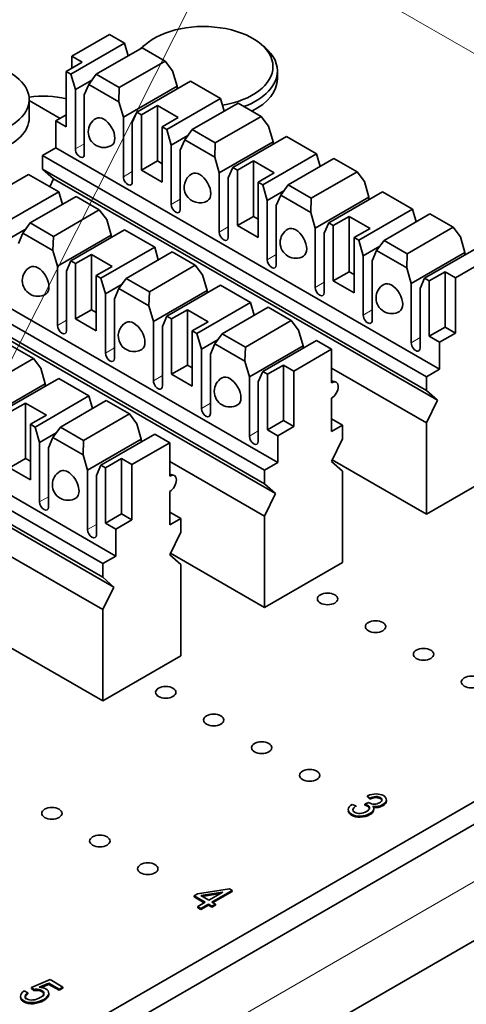
# Model space of a CAD drawing. Units: inches. Extents: x 0.2 to 21.8, y 0.7 to 16.3.
# Drawn here: x 3.9 to 4.1, y 3.6 to 4.1 of the extents above; entities that cross this region are included whole.
import ezdxf
from ezdxf.lldxf.tags import DXFTag

# ---------------------------------------------------------------- set-up
doc = ezdxf.new("R2010")
doc.units = ezdxf.units.IN
doc.header["$MEASUREMENT"] = 0
doc.layers.add('Default', color=7, linetype='Continuous')
doc.layers.add('DV2_Default', color=7, linetype='Continuous')
tags = doc.linetypes.add('PHANTOM2', pattern=[1.25, 0.625, -0.125, 0.125, -0.125, 0.125, -0.125]).pattern_tags.tags
tags[14:15] = [DXFTag(74, 4), DXFTag(75, 0), DXFTag(340, '0'), DXFTag(46, 0.0), DXFTag(50, 0.0), DXFTag(44, 0.0), DXFTag(45, 0.0)]
tags[12:13] = [DXFTag(74, 4), DXFTag(75, 0), DXFTag(340, '0'), DXFTag(46, 0.0), DXFTag(50, 0.0), DXFTag(44, 0.0), DXFTag(45, 0.0)]
tags[10:11] = [DXFTag(74, 4), DXFTag(75, 0), DXFTag(340, '0'), DXFTag(46, 0.0), DXFTag(50, 0.0), DXFTag(44, 0.0), DXFTag(45, 0.0)]
tags[8:9] = [DXFTag(74, 4), DXFTag(75, 0), DXFTag(340, '0'), DXFTag(46, 0.0), DXFTag(50, 0.0), DXFTag(44, 0.0), DXFTag(45, 0.0)]
tags[6:7] = [DXFTag(74, 4), DXFTag(75, 0), DXFTag(340, '0'), DXFTag(46, 0.0), DXFTag(50, 0.0), DXFTag(44, 0.0), DXFTag(45, 0.0)]
tags[4:5] = [DXFTag(74, 4), DXFTag(75, 0), DXFTag(340, '0'), DXFTag(46, 0.0), DXFTag(50, 0.0), DXFTag(44, 0.0), DXFTag(45, 0.0)]

# ---------------------------------------------------------------- blocks, each defined once
blk = doc.blocks.new('SE1')
at = {"layer": 'DV2_Default', "color": 7, "linetype": 'PHANTOM2', "lineweight": 18}
blk.add_line((3.452773654157224, 3.074284637302278), (4.367036112514514, 4.88814811610615), dxfattribs=at)
at = {"layer": 'DV2_Default', "color": 7, "linetype": 'Continuous', "lineweight": 13}
for p, q in [((5.788898977470041, 3.128795918067503), (3.967415678309998, 4.180429879841859)), ((3.912304800934564, 4.032232428497437), (3.917254547825715, 4.03509016546252)), ((3.93882130271525, 4.016923117855714), (3.943771049606401, 4.019780854820797)), ((3.965337804495935, 4.001613807213992), (3.970287551387086, 4.004471544179077)), ((3.991854306276622, 3.98630449657227), (3.996804053167773, 3.989162233537354)), ((4.018370808057307, 3.970995185930547), (4.023320554948458, 3.973852922895631)), ((4.044887309837993, 3.955685875288825), (4.049837056729143, 3.958543612253909)), ((4.071403811618679, 3.940376564647103), (4.07635355850983, 3.943234301612187)), ((3.902405289976606, 3.934661096214179), (3.907355036867757, 3.937518833179263)), ((4.097920313399364, 3.925067254005381), (4.102870060290515, 3.927924990970464)), ((3.928921791757292, 3.919351785572456), (3.933871538648442, 3.92220952253754)), ((3.955438293537977, 3.904042474930734), (3.960388040429128, 3.906900211895818)), ((3.981954795318662, 3.888733164289012), (3.986904542209813, 3.891590901254096)), ((4.008471297099349, 3.873423853647289), (4.013421043990499, 3.876281590612372)), ((3.892505779018647, 3.837089763930921), (3.897455525909798, 3.839947500896004)), ((3.919022280799333, 3.821780453289199), (3.923972027690484, 3.824638190254282)), ((4.297324412970096, 3.722123556578104), (3.479732119714022, 3.250086547376185)), ((4.078344647782544, 3.674114217511024), (4.078344647794106, 3.673501845047963))]:
    blk.add_line(p, q, dxfattribs=at)
at = {"layer": 'DV2_Default', "color": 7, "linetype": 'Continuous', "lineweight": 35}
for p, q in [((3.910360258391983, 4.083525360162307), (3.931219910414516, 4.095568682775458)), ((3.939528414305798, 4.090771765441053), (3.931219910414516, 4.095568682775459)), ((3.909829926680496, 4.073625340025718), (3.939528414305798, 4.090771765441052)), ((3.941538617117213, 4.083808218114336), (3.939528414305797, 4.090771765441052)), ((3.923808141077997, 4.073571525632871), (3.949167563952849, 4.08821279149077)), ((3.961966195478992, 4.080823497554365), (3.949167563952848, 4.08821279149077)), ((3.916105500444465, 4.080208342856601), (3.907266664841696, 4.075105240054418)), ((3.910360258517235, 4.076891326736415), (3.910360258391982, 4.083525360162308)), ((3.910360258391983, 4.083525360162307), (3.916105500444464, 4.0802083428566)), ((3.961966195478992, 4.080823497554365), (3.936606772604141, 4.066182231696466)), ((3.961966195478992, 4.080823497554365), (3.966044916086483, 4.075462454799331)), ((3.907266664841696, 4.075105240054418), (3.909829926680496, 4.073625340025719)), ((3.907266664841697, 4.075105240054418), (3.907266665419789, 4.044486616901369)), ((3.909829926680496, 4.073625340025718), (3.912304800314915, 4.065052125630112)), ((3.923808141077997, 4.073571525632871), (3.919729420678619, 4.067909864052808)), ((3.93660677260414, 4.066182231696466), (3.923808141077996, 4.073571525632871)), ((3.968519789720902, 4.066889240403724), (3.966044916086483, 4.07546245479933)), ((4.023950346093201, 4.070988978346311), (4.023950346009553, 4.075419414499104)), ((3.912304800314915, 4.065052125630112), (3.921491827910653, 4.070356257121466)), ((3.917254547313976, 4.062194387643657), (3.919729420678618, 4.067909864052808)), ((3.936346428461182, 4.058316029383995), (3.919729420678619, 4.067909864052808)), ((3.975944410084606, 4.06974697882642), (3.946245922459304, 4.052600553411086)), ((3.99256141786717, 4.060153144157607), (3.975944410084606, 4.06974697882642)), ((3.912304800934564, 4.032232428497437), (3.912304800314915, 4.065052125630113)), ((3.917254547313976, 4.062194387643657), (3.917254547933625, 4.029374690510982)), ((3.936346428461182, 4.058316029383995), (3.936606772604141, 4.066182231696466)), ((3.9388213020956, 4.04974281498839), (3.968519789720902, 4.066889240403724)), ((3.968519789720902, 4.066889240403724), (3.96851978974788, 4.065460373378795)), ((3.886771363664266, 4.049385586847635), (3.886771363471288, 4.059606642138204)), ((3.903907906749163, 4.049181470675658), (3.886771363481321, 4.059075259320275)), ((3.936346428461182, 4.058316029383995), (3.938821302095601, 4.04974281498839)), ((3.962862930241868, 4.043006718742274), (3.99256141786717, 4.060153144157608)), ((3.976841144639368, 4.042952904349426), (4.00220056751422, 4.057594170207325)), ((3.994571620678586, 4.053189596830891), (3.99256141786717, 4.060153144157607)), ((4.014999199040364, 4.050204876270921), (4.00220056751422, 4.057594170207325)), ((3.943771049094662, 4.046885077001935), (3.946245922459304, 4.052600553411086)), ((3.946245922459304, 4.052600553411086), (3.948809184298104, 4.051120653382386)), ((3.957648019900873, 4.056223756184569), (3.948809184298105, 4.051120653382386)), ((3.957648020478965, 4.025605133031521), (3.957648019900873, 4.056223756184569)), ((3.957648019900873, 4.056223756184569), (3.969138504005837, 4.049589721573156)), ((3.907266665294535, 4.051120650327261), (3.901521423367306, 4.047803634207075)), ((3.901521423367307, 4.047803634207075), (3.901521423648645, 4.032902570939259)), ((3.907266665419789, 4.044486616901369), (3.901521423367307, 4.047803634207075)), ((3.93882130271525, 4.016923117855714), (3.938821302095601, 4.04974281498839)), ((3.943771049094662, 4.046885077001935), (3.943771049714311, 4.01406537986926)), ((3.948809184876196, 4.020502030229337), (3.948809184298104, 4.051120653382386)), ((3.969138504005836, 4.049589721573156), (3.960299668403067, 4.044486618770973)), ((4.014999199040364, 4.050204876270921), (3.989639776165513, 4.035563610413021)), ((4.014999199040364, 4.050204876270921), (4.019077919647855, 4.044843833515886)), ((3.960299668403067, 4.044486618770973), (3.962862930241867, 4.043006718742273)), ((3.960299668403067, 4.044486618770973), (3.960299668981159, 4.013867995617924)), ((3.962862930241868, 4.043006718742274), (3.965337803876287, 4.034433504346668)), ((3.976841144639368, 4.042952904349426), (3.97276242423999, 4.037291242769363)), ((3.989639776165513, 4.035563610413022), (3.976841144639368, 4.042952904349427)), ((4.021552793282274, 4.03627061912028), (4.019077919647855, 4.044843833515886)), ((3.965337803876286, 4.034433504346668), (3.974524831472024, 4.039737635838022)), ((3.970287550875348, 4.031575766360214), (3.972762424239991, 4.037291242769364)), ((3.989379432022553, 4.027697408100551), (3.97276242423999, 4.037291242769363)), ((3.989379432022553, 4.027697408100551), (3.989639776165512, 4.035563610413021)), ((3.991854305656971, 4.019124193704945), (4.021552793282273, 4.03627061912028)), ((3.999278926020676, 4.021981932127641), (4.028977413645977, 4.039128357542976)), ((4.021552793282274, 4.03627061912028), (4.021552793309252, 4.034841752095351)), ((4.028977413645977, 4.039128357542976), (4.04559442142854, 4.029534522874164)), ((3.901521423648646, 4.032902570939259), (3.894185190098348, 4.028666995613447)), ((3.901521423648646, 4.032902570939259), (4.113653437894132, 3.91042808580548)), ((3.965337804495935, 4.001613807213992), (3.965337803876285, 4.034433504346667)), ((3.970287550875348, 4.031575766360214), (3.970287551494998, 3.998756069227538)), ((4.04559442142854, 4.029534522874163), (4.015895933803239, 4.012388097458829)), ((4.047604624239957, 4.022570975547447), (4.045594421428541, 4.029534522874163)), ((3.894185190098348, 4.028666995613446), (3.894185190240107, 4.021158693620624)), ((3.894185190098348, 4.028666995613446), (4.106317204343833, 3.906192510479667)), ((3.957648020478965, 4.025605133031521), (3.948809184876196, 4.020502030229338)), ((3.960299668788463, 4.024074203046168), (3.957648020478965, 4.025605133031521)), ((3.989379432022553, 4.027697408100551), (3.991854305656972, 4.019124193704945)), ((4.010681023462244, 4.025605134901124), (4.001842187859475, 4.020502032098941)), ((4.010681024040337, 3.994986511748075), (4.010681023462245, 4.025605134901125)), ((4.010681023462244, 4.025605134901124), (4.022171507567207, 4.01897110028971)), ((4.029874148200739, 4.012334283065981), (4.055233571075591, 4.026975548923881)), ((4.068032202601736, 4.019586254987476), (4.055233571075592, 4.026975548923881)), ((3.894185190240107, 4.021158693620625), (3.900283986974627, 4.015749402801158)), ((3.894185190240107, 4.021158693620625), (4.106317204485593, 3.898684208486846)), ((3.96029966898116, 4.013867995617924), (3.948809184876196, 4.020502030229337)), ((3.991854306276622, 3.98630449657227), (3.991854305656973, 4.019124193704946)), ((3.996804052656034, 4.01626645571849), (3.999278926020676, 4.021981932127641)), ((4.001842187859475, 4.020502032098942), (3.999278926020676, 4.021981932127641)), ((4.001842188437569, 3.989883408945893), (4.001842187859476, 4.020502032098942)), ((4.022171507567208, 4.018971100289711), (4.01333267196444, 4.013867997487528)), ((4.068032202601736, 4.019586254987476), (4.042672779726884, 4.004944989129577)), ((4.068032202601736, 4.019586254987476), (4.072110923209227, 4.014225212232441)), ((3.88649539378459, 4.018103578468329), (3.856796906159288, 4.000957153052995)), ((3.903112401567153, 4.008509743799517), (3.88649539378459, 4.01810357846833)), ((3.900283986974627, 4.015749402801158), (3.898143213949871, 4.011378705833015)), ((3.900283986974627, 4.015749402801158), (4.112416001220113, 3.89327491766738)), ((3.996804052656034, 4.01626645571849), (3.996804053275683, 3.983446758585815)), ((4.015895933803239, 4.012388097458828), (4.013332671964439, 4.013867997487528)), ((4.013332671964439, 4.013867997487528), (4.013332672542531, 3.98324937433448)), ((4.074585796843645, 4.005651997836835), (4.072110923209227, 4.01422521223244)), ((3.873413913941852, 3.991363318384183), (3.903112401567153, 4.008509743799517)), ((3.905122604378569, 4.0015461964728), (3.903112401567153, 4.008509743799516)), ((4.015895933803239, 4.012388097458828), (4.018370807437657, 4.003814883063223)), ((4.027557835033396, 4.009119014554577), (4.018370807437658, 4.003814883063224)), ((4.029874148200739, 4.012334283065981), (4.025795427801361, 4.006672621485919)), ((4.042672779726884, 4.004944989129577), (4.029874148200739, 4.012334283065981)), ((4.082010417207349, 4.008509736259531), (4.052311929582047, 3.991363310844196)), ((4.098627424989912, 3.998915901590719), (4.082010417207349, 4.008509736259532)), ((3.887392128339352, 3.991309503991335), (3.912751551214204, 4.005950769849234)), ((3.925550182740348, 3.99856147591283), (3.912751551214203, 4.005950769849234)), ((4.018370807437658, 4.003814883063223), (4.018370808057308, 3.970995185930548)), ((4.02332055443672, 4.000957145076768), (4.025795427801362, 4.006672621485919)), ((4.042412435583925, 3.997078786817106), (4.025795427801362, 4.006672621485919)), ((4.042412435583925, 3.997078786817106), (4.042672779726884, 4.004944989129577)), ((4.074585796843645, 4.005651997836835), (4.044887309218343, 3.9885055724215)), ((4.074585796870623, 4.004223130811906), (4.074585796843645, 4.005651997836836)), ((3.925550182740348, 3.99856147591283), (3.900190759865496, 3.98392021005493)), ((3.925550182740348, 3.99856147591283), (3.929628903347838, 3.993200433157794)), ((4.023320555056368, 3.968137447944093), (4.023320554436719, 4.000957145076768)), ((4.042412435583925, 3.997078786817106), (4.044887309218343, 3.988505572421501)), ((4.06892893736461, 3.981769476175384), (4.098627424989912, 3.998915901590718)), ((4.100637627801328, 3.991952354264002), (4.098627424989912, 3.998915901590718)), ((3.932103776982257, 3.984627218762189), (3.929628903347838, 3.993200433157794)), ((4.010681024040337, 3.994986511748075), (4.001842188437569, 3.989883408945893)), ((4.013332672349834, 3.993455581762723), (4.010681024040336, 3.994986511748075)), ((4.063714027023615, 3.99498651361768), (4.054875191420846, 3.989883410815497)), ((4.063714027601708, 3.964367890464632), (4.063714027023615, 3.99498651361768)), ((4.063714027023615, 3.99498651361768), (4.075204511128578, 3.988352479006267)), ((4.08290715176211, 3.981715661782537), (4.108266574636962, 3.996356927640436)), ((4.121065206163107, 3.988967633704032), (4.108266574636962, 3.996356927640436)), ((3.87588878757627, 3.982790103988577), (3.885075815172007, 3.98809423547993)), ((3.887392128339352, 3.991309503991335), (3.883313407939974, 3.985647842411272)), ((3.900190759865497, 3.98392021005493), (3.887392128339353, 3.991309503991335)), ((3.90982990972066, 3.97033853176955), (3.939528397345962, 3.987484957184885)), ((3.939528397345961, 3.987484957184885), (3.956145405128524, 3.977891122516073)), ((4.013332672542532, 3.98324937433448), (4.001842188437569, 3.989883408945893)), ((4.044887309218343, 3.988505572421501), (4.044887309837993, 3.955685875288825)), ((4.049837056217404, 3.985647834435046), (4.052311929582046, 3.991363310844197)), ((4.052311929582047, 3.991363310844197), (4.054875191420847, 3.989883410815497)), ((4.054875191998939, 3.959264787662448), (4.054875191420847, 3.989883410815497)), ((4.07520451112858, 3.988352479006267), (4.066365675525812, 3.983249376204084)), ((4.121065206163107, 3.988967633704032), (4.095705783288255, 3.974326367846132)), ((4.121065206163107, 3.988967633704032), (4.125143926770598, 3.983606590948996)), ((3.812072407348629, 3.981259170581168), (4.024204421594115, 3.858784685447389)), ((3.880838534575331, 3.979932366002121), (3.883313407939974, 3.985647842411272)), ((3.899930415722538, 3.97605400774246), (3.883313407939974, 3.985647842411272)), ((3.899930415722538, 3.97605400774246), (3.900190759865497, 3.98392021005493)), ((3.902405289356956, 3.967480793346854), (3.932103776982258, 3.984627218762189)), ((3.932103776982257, 3.984627218762189), (3.932103777009235, 3.98319835173726)), ((4.049837056837054, 3.952828137302371), (4.049837056217405, 3.985647834435046)), ((4.066365675525811, 3.983249376204084), (4.06892893736461, 3.981769476175384)), ((4.066365675525811, 3.983249376204084), (4.066365676103903, 3.952630753051035)), ((4.06892893736461, 3.981769476175384), (4.07140381099903, 3.973196261779778)), ((4.08290715176211, 3.981715661782537), (4.078828431362732, 3.976054000202474)), ((4.095705783288255, 3.974326367846132), (4.082907151762111, 3.981715661782536)), ((4.127618800405017, 3.97503337655339), (4.125143926770598, 3.983606590948996)), ((3.804736173798331, 3.977023595255356), (4.016868188043818, 3.854549110121577)), ((3.899930415722538, 3.97605400774246), (3.902405289356957, 3.967480793346854)), ((3.956145405128525, 3.977891122516072), (3.926446917503223, 3.960744697100738)), ((3.940425131900723, 3.96069088270789), (3.965784554775575, 3.97533214856579)), ((3.958155607939941, 3.970927575189356), (3.956145405128525, 3.977891122516072)), ((3.97858318630172, 3.967942854629385), (3.965784554775575, 3.975332148565789)), ((4.080590838594767, 3.978500393271132), (4.07140381099903, 3.973196261779778)), ((4.076353557998091, 3.970338523793324), (4.078828431362733, 3.976054000202474)), ((4.095445439145297, 3.966460165533662), (4.078828431362734, 3.976054000202474)), ((4.105344933143419, 3.960744689560752), (4.135043420768721, 3.977891114976086)), ((3.907355036356017, 3.964623055360399), (3.90982990972066, 3.97033853176955)), ((3.91239317155946, 3.96885863174085), (3.909829909720661, 3.97033853176955)), ((3.921232007162229, 3.973961734543033), (3.91239317155946, 3.96885863174085)), ((3.921232007740321, 3.943343111389984), (3.921232007162228, 3.973961734543033)), ((3.921232007162229, 3.973961734543033), (3.932722491267193, 3.96732769993162)), ((4.071403810999029, 3.973196261779778), (4.071403811618678, 3.940376564647103)), ((4.076353558617741, 3.937518826660649), (4.076353557998091, 3.970338523793324)), ((4.095445439145297, 3.966460165533662), (4.095705783288256, 3.974326367846132)), ((4.127618800405017, 3.97503337655339), (4.097920312779715, 3.957886951138056)), ((4.122492272637469, 3.961050875028529), (4.143351924660003, 3.97309419764168)), ((4.127618800431994, 3.973604509528462), (4.127618800405017, 3.975033376553391)), ((3.804736173940091, 3.969515293262534), (4.016868188185577, 3.847040808128755)), ((3.902405289976606, 3.934661096214179), (3.902405289356956, 3.967480793346855)), ((3.907355036356017, 3.964623055360399), (3.907355036975667, 3.931803358227724)), ((3.912393172137552, 3.938240008587801), (3.91239317155946, 3.96885863174085)), ((3.932722491267192, 3.96732769993162), (3.923883655664424, 3.962224597129437)), ((3.97858318630172, 3.967942854629385), (3.953223763426868, 3.953301588771486)), ((3.97858318630172, 3.967942854629385), (3.982661906909211, 3.962581811874349)), ((4.063714027601708, 3.964367890464632), (4.054875191998939, 3.959264787662448)), ((4.066365675911205, 3.962836960479279), (4.063714027601707, 3.964367890464631)), ((4.095445439145297, 3.966460165533662), (4.097920312779716, 3.957886951138056)), ((4.116747030584987, 3.964367892334235), (4.107908194982219, 3.959264789532052)), ((4.116747031163078, 3.933749269181186), (4.116747030584986, 3.964367892334236)), ((4.116747030584987, 3.964367892334235), (4.122492272637469, 3.961050875028528)), ((3.810834970674612, 3.964106002443067), (4.022966984920098, 3.841631517309288)), ((3.926446917503223, 3.960744697100738), (3.923883655664424, 3.962224597129437)), ((3.923883655664424, 3.962224597129437), (3.923883656242516, 3.931605973976389)), ((3.926446917503223, 3.960744697100738), (3.928921791137642, 3.952171482705132)), ((3.940425131900723, 3.96069088270789), (3.936346411501345, 3.955029221127828)), ((3.953223763426868, 3.953301588771486), (3.940425131900724, 3.96069088270789)), ((3.98513678054363, 3.954008597478744), (3.982661906909211, 3.96258181187435)), ((4.066365676103903, 3.952630753051035), (4.054875191998939, 3.959264787662448)), ((4.102870059778777, 3.955029213151602), (4.105344933143419, 3.960744689560752)), ((4.107908194982218, 3.959264789532052), (4.105344933143418, 3.960744689560752)), ((4.107908195560311, 3.928646166379003), (4.107908194982219, 3.959264789532052)), ((4.122492273215561, 3.930432251875479), (4.122492272637468, 3.961050875028528)), ((3.938108818733379, 3.957475614196485), (3.928921791137642, 3.952171482705132)), ((3.933871538136703, 3.949313744718677), (3.936346411501346, 3.955029221127828)), ((3.952963419283908, 3.945435386459016), (3.936346411501345, 3.955029221127828)), ((3.952963419283908, 3.945435386459016), (3.953223763426867, 3.953301588771486)), ((3.98513678054363, 3.954008597478744), (3.955438292918328, 3.936862172063409)), ((3.992561400907333, 3.95686633590144), (3.962862913282031, 3.939719910486105)), ((3.985136780570607, 3.952579730453815), (3.98513678054363, 3.954008597478745)), ((4.009178408689896, 3.947272501232628), (3.992561400907332, 3.95686633590144)), ((4.097920312779715, 3.957886951138056), (4.097920313399364, 3.925067254005381)), ((4.102870060398425, 3.922209516018926), (4.102870059778776, 3.955029213151601)), ((3.928921791137642, 3.952171482705132), (3.928921791757292, 3.919351785572457)), ((3.933871538756353, 3.916494047586002), (3.933871538136704, 3.949313744718677)), ((3.921232007740321, 3.943343111389984), (3.912393172137552, 3.938240008587802)), ((3.923883656049818, 3.941812181404632), (3.921232007740321, 3.943343111389984)), ((3.952963419283908, 3.945435386459016), (3.955438292918327, 3.93686217206341)), ((3.9742650107236, 3.943343113259588), (3.965426175120832, 3.938240010457406)), ((3.974265011301692, 3.912724490106539), (3.9742650107236, 3.943343113259588)), ((3.9742650107236, 3.943343113259588), (3.985755494828564, 3.936709078648176)), ((3.979479921064594, 3.930126075817293), (4.009178408689896, 3.947272501232627)), ((3.993458135462095, 3.930072261424446), (4.018817558336947, 3.944713527282345)), ((4.011188611501312, 3.940308953905911), (4.009178408689897, 3.947272501232628)), ((4.031616189863092, 3.937324233345941), (4.018817558336948, 3.944713527282345)), ((3.923883656242515, 3.931605973976388), (3.912393172137552, 3.938240008587801)), ((3.960388039917389, 3.934004434076955), (3.962862913282032, 3.939719910486105)), ((3.962862913282031, 3.939719910486106), (3.965426175120831, 3.938240010457406)), ((3.965426175698924, 3.907621387304357), (3.965426175120832, 3.938240010457406)), ((4.031616189863092, 3.937324233345941), (4.006256766988241, 3.922682967488041)), ((4.031616189863092, 3.937324233345941), (4.035694910470583, 3.931963190590905)), ((3.955438292918328, 3.936862172063409), (3.955438293537977, 3.904042474930734)), ((3.960388040537039, 3.90118473694428), (3.960388039917389, 3.934004434076955)), ((3.985755494828563, 3.936709078648175), (3.976916659225795, 3.931605975845992)), ((3.976916659225795, 3.931605975845993), (3.979479921064594, 3.930126075817293)), ((3.976916659225795, 3.931605975845993), (3.976916659803887, 3.900987352692944)), ((4.038169784105, 3.923389976195299), (4.035694910470582, 3.931963190590904)), ((4.116747031163078, 3.933749269181186), (4.10790819556031, 3.928646166379004)), ((4.122492273215561, 3.930432251875479), (4.116747031163078, 3.933749269181186)), ((3.722623391048613, 3.929615770223077), (3.934755405294099, 3.807141285089298)), ((3.979479921064594, 3.930126075817293), (3.981954794699013, 3.921552861421687)), ((3.99114182229475, 3.926856992913041), (3.981954794699013, 3.921552861421687)), ((3.993458135462095, 3.930072261424446), (3.989379415062718, 3.924410599844383)), ((4.006256766988239, 3.922682967488041), (3.993458135462094, 3.930072261424445)), ((4.015895916843403, 3.909101289202661), (4.045594404468705, 3.926247714617996)), ((4.045594404468704, 3.926247714617995), (4.053902908359985, 3.921450797283589)), ((4.113653437612792, 3.925329149073297), (4.10790819556031, 3.928646166379004)), ((4.122492273215561, 3.930432251875479), (4.113653437612792, 3.925329149073296)), ((3.715287157498315, 3.925380194897264), (3.927419171743801, 3.802905709763486)), ((3.889134170001703, 3.916299454271294), (3.876335538475559, 3.923688748207699)), ((3.981954794699014, 3.921552861421687), (3.981954795318663, 3.888733164289012)), ((3.986904541698075, 3.918695123435232), (3.989379415062718, 3.924410599844383)), ((4.00599642284528, 3.914816765175571), (3.989379415062717, 3.924410599844383)), ((4.00599642284528, 3.914816765175571), (4.00625676698824, 3.922682967488041)), ((4.038169784105, 3.923389976195299), (4.008471296479699, 3.906243550779965)), ((4.033043256337453, 3.909407474670437), (4.053902908359986, 3.921450797283589)), ((4.038169784131978, 3.92196110917037), (4.038169784105, 3.923389976195299)), ((4.053902908709187, 3.902955415455451), (4.053902908359986, 3.921450797283589)), ((4.113653437612792, 3.925329149073297), (4.113653437894131, 3.91042808580548)), ((3.715287157640076, 3.917871892904443), (3.927419171885562, 3.795397407770664)), ((3.889134170001703, 3.916299454271294), (3.863774747126851, 3.901658188413395)), ((3.889134170001703, 3.916299454271294), (3.893212890609194, 3.910938411516258)), ((3.986904542317724, 3.885875426302556), (3.986904541698074, 3.918695123435232)), ((3.721385954374596, 3.912462602084977), (3.933517968620082, 3.789988116951198)), ((3.895687764243614, 3.902365197120653), (3.893212890609195, 3.910938411516259)), ((3.974265011301692, 3.912724490106539), (3.965426175698924, 3.907621387304356)), ((3.97691665961119, 3.911193560121187), (3.974265011301692, 3.91272449010654)), ((4.00599642284528, 3.914816765175571), (4.008471296479699, 3.906243550779965)), ((4.027298014284971, 3.912724491976144), (4.018459178682202, 3.907621389173961)), ((4.027298014863063, 3.882105868823095), (4.027298014284971, 3.912724491976144)), ((4.027298014284971, 3.912724491976144), (4.033043256337453, 3.909407474670437)), ((4.053902908555702, 3.91108475541344), (4.106317204822814, 3.880823344980901)), ((4.113653437894131, 3.91042808580548), (4.106317204343833, 3.906192510479668)), ((3.903112384607317, 3.905222935543349), (3.873413896982016, 3.888076510128015)), ((3.91972939238988, 3.895629100874536), (3.903112384607317, 3.905222935543348)), ((3.976916659803887, 3.900987352692944), (3.965426175698923, 3.907621387304357)), ((4.008471296479699, 3.906243550779965), (4.008471297099348, 3.87342385364729)), ((4.01342104347876, 3.90338581279351), (4.015895916843403, 3.909101289202661)), ((4.018459178682203, 3.907621389173961), (4.015895916843403, 3.909101289202661)), ((4.018459179260295, 3.877002766020912), (4.018459178682202, 3.907621389173961)), ((4.033043256915544, 3.878788851517388), (4.033043256337452, 3.909407474670437)), ((4.106317204343833, 3.906192510479667), (4.106317204485593, 3.898684208486846)), ((3.895687764243614, 3.902365197120653), (3.865989276618313, 3.885218771705318)), ((3.895687764270592, 3.900936330095723), (3.895687764243614, 3.902365197120653)), ((4.013421044098409, 3.870566115660834), (4.01342104347876, 3.90338581279351)), ((3.890030904764579, 3.878482675459201), (3.91972939238988, 3.895629100874536)), ((3.921739595201296, 3.88866555354782), (3.91972939238988, 3.895629100874536)), ((4.053902909219416, 3.875931110862723), (4.053902908870215, 3.894426492690862)), ((4.106317204485593, 3.898684208486846), (4.112416001220113, 3.89327491766738)), ((3.884815994423584, 3.891699712901497), (3.875977158820816, 3.886596610099314)), ((3.884815995001676, 3.861081089748449), (3.884815994423584, 3.891699712901497)), ((3.884815994423584, 3.891699712901497), (3.896306478528548, 3.885065678290084)), ((3.90400911916208, 3.878428861066355), (3.929368542036932, 3.893070126924254)), ((3.942167173563075, 3.885680832987849), (3.929368542036931, 3.893070126924254)), ((4.112416001220113, 3.89327491766738), (4.106317204822814, 3.880823344980901)), ((3.896306478528548, 3.885065678290084), (3.887467642925779, 3.879962575487901)), ((3.942167173563075, 3.885680832987849), (3.916807750688223, 3.871039567129949)), ((3.942167173563075, 3.885680832987849), (3.946245894170566, 3.880319790232813)), ((4.053902909086456, 3.882973393988211), (4.060001705785327, 3.879452251796229)), ((3.887467642925779, 3.879962575487902), (3.890030904764579, 3.878482675459202)), ((3.887467642925779, 3.879962575487902), (3.887467643503872, 3.849343952334853)), ((3.890030904764579, 3.878482675459201), (3.892505778398998, 3.869909461063596)), ((3.90400911916208, 3.878428861066355), (3.899930398762702, 3.872767199486292)), ((3.916807750688224, 3.87103956712995), (3.904009119162079, 3.878428861066355)), ((3.948720767804985, 3.871746575837208), (3.946245894170566, 3.880319790232814)), ((4.027298014863063, 3.882105868823095), (4.018459179260295, 3.877002766020913)), ((4.033043256915544, 3.878788851517388), (4.024204421312776, 3.873685748715205)), ((4.033043256915544, 3.878788851517388), (4.027298014863062, 3.882105868823095)), ((4.060001705785327, 3.879452251796229), (4.053902909219417, 3.875931110862723)), ((4.060001705927087, 3.871943949803407), (4.060001705785327, 3.879452251796229)), ((4.106317204822814, 3.880823344980901), (4.106317205777502, 3.830258325060107)), ((3.901692805994735, 3.875213592554949), (3.892505778398997, 3.869909461063596)), ((3.897455525398059, 3.867051723077141), (3.899930398762701, 3.872767199486292)), ((3.916547406545264, 3.86317336481748), (3.899930398762701, 3.872767199486292)), ((3.948720767804985, 3.871746575837208), (3.919022280179683, 3.854600150421874)), ((3.926446900543386, 3.85745788884457), (3.956145388168688, 3.874604314259904)), ((3.948720767831962, 3.870317708812279), (3.948720767804985, 3.871746575837208)), ((3.956145388168688, 3.874604314259904), (3.96445389205997, 3.869807396925498)), ((4.024204421312777, 3.873685748715205), (4.018459179260295, 3.877002766020912)), ((4.024204421312777, 3.873685748715205), (4.024204421594115, 3.858784685447388)), ((4.053902909529787, 3.859492377116929), (4.060001705927087, 3.871943949803408)), ((3.892505778398997, 3.869909461063596), (3.892505779018647, 3.837089763930921)), ((3.897455526017708, 3.834232025944466), (3.897455525398059, 3.867051723077141)), ((3.916547406545264, 3.86317336481748), (3.916807750688223, 3.87103956712995)), ((3.943594240037437, 3.857764074312346), (3.96445389205997, 3.869807396925498)), ((3.964453892409172, 3.85131201509736), (3.964453892059971, 3.869807396925498)), ((3.884815995001676, 3.861081089748449), (3.875977159398908, 3.855977986946266)), ((3.887467643311174, 3.859550159763096), (3.884815995001676, 3.861081089748449)), ((3.916547406545264, 3.86317336481748), (3.919022280179683, 3.854600150421874)), ((3.937848997984955, 3.861081091618053), (3.929010162382187, 3.85597798881587)), ((3.937848998563048, 3.830462468465004), (3.937848997984956, 3.861081091618053)), ((3.937848997984955, 3.861081091618053), (3.943594240037437, 3.857764074312346)), ((3.887467643503872, 3.849343952334852), (3.875977159398908, 3.855977986946265)), ((3.923972027178745, 3.851742412435419), (3.926446900543387, 3.85745788884457)), ((3.929010162382186, 3.85597798881587), (3.926446900543387, 3.85745788884457)), ((3.929010162960279, 3.825359365662821), (3.929010162382187, 3.85597798881587)), ((3.943594240615529, 3.827145451159298), (3.943594240037437, 3.857764074312346)), ((3.964453892255686, 3.859441355055349), (4.016868188522798, 3.82917994462281)), ((4.024204421594114, 3.858784685447388), (4.016868188043817, 3.854549110121576)), ((4.060001706264307, 3.854083086297463), (4.053902909529786, 3.859492377116929)), ((4.054295181576727, 3.860293257091789), (4.106317205777502, 3.830258325060107)), ((3.919022280179683, 3.854600150421874), (3.919022280799333, 3.821780453289199)), ((3.923972027798394, 3.818922715302743), (3.923972027178745, 3.851742412435419)), ((4.016868188043817, 3.854549110121576), (4.016868188185576, 3.847040808128754)), ((4.060001707218996, 3.803518066376668), (4.060001706264307, 3.854083086297462)), ((4.106317205777502, 3.830258325060107), (4.149450723519012, 3.855161466734759)), ((4.016868188185578, 3.847040808128755), (4.022966984920099, 3.841631517309288)), ((3.964453892919401, 3.824287710504632), (3.9644538925702, 3.842783092332771)), ((4.022966984920098, 3.841631517309288), (4.016868188522798, 3.82917994462281)), ((3.937848998563048, 3.830462468465004), (3.92901016296028, 3.825359365662821)), ((3.943594240615529, 3.827145451159298), (3.937848998563047, 3.830462468465004)), ((3.96445389278644, 3.83132999363012), (3.970552689485311, 3.827808851438138)), ((4.016868188522797, 3.829179944622809), (4.016868189477486, 3.778614924702015)), ((3.934755405012762, 3.822042348357115), (3.92901016296028, 3.825359365662822)), ((3.943594240615529, 3.827145451159298), (3.934755405012761, 3.822042348357115)), ((3.970552689485311, 3.827808851438138), (3.9644538929194, 3.824287710504632)), ((3.970552689627072, 3.820300549445317), (3.970552689485312, 3.827808851438139)), ((3.934755405012762, 3.822042348357115), (3.9347554052941, 3.807141285089298)), ((3.96445389322977, 3.807848976758838), (3.97055268962707, 3.820300549445316)), ((3.875004875955669, 3.807797954697258), (3.927419172222781, 3.777536544264718)), ((3.934755405294099, 3.807141285089297), (3.927419171743801, 3.802905709763485)), ((3.970552689964291, 3.802439685939371), (3.96445389322977, 3.807848976758838)), ((3.964846165276711, 3.808649856733697), (4.016868189477487, 3.778614924702016)), ((3.927419171743801, 3.802905709763486), (3.927419171885561, 3.795397407770664)), ((3.97055269091898, 3.751874666018577), (3.970552689964292, 3.802439685939371)), ((4.016868189477486, 3.778614924702016), (4.060001707218995, 3.803518066376668)), ((3.927419171885561, 3.795397407770664), (3.933517968620082, 3.789988116951197)), ((3.408579494704572, 3.253301509534619), (4.345496068598019, 3.794230406566008)), ((3.933517968620082, 3.789988116951197), (3.927419172222782, 3.777536544264719)), ((3.408579494943517, 3.240645811964693), (4.345496068836963, 3.781574708996081)), ((3.927419172222782, 3.777536544264718), (3.92741917317747, 3.726971524343924)), ((3.875397148976695, 3.757006456375606), (3.92741917317747, 3.726971524343925)), ((3.92741917317747, 3.726971524343925), (3.970552690918979, 3.751874666018577)), ((3.490338723053976, 3.223550406042219), (4.286717810863406, 3.683339968518899)), ((4.072322204429394, 3.669896753589768), (4.074388874099511, 3.670856433061749)), ((4.075118867545808, 3.673271294354729), (4.073767394126764, 3.674490115928864)), ((4.073767394126764, 3.674490115928863), (4.073767394138327, 3.673877743465802)), ((4.075118867557371, 3.672658921891668), (4.073767394138327, 3.673877743465803)), ((4.074388874099511, 3.670856433061748), (4.074640425730967, 3.67068841793546)), ((4.075118867545808, 3.673271294354729), (4.07511886755737, 3.672658921891668)), ((4.084179659477766, 3.672180619577803), (4.084179659489328, 3.671568247114742)), ((4.065268893187458, 3.669788540761686), (4.067296103477346, 3.668942769670168)), ((4.067296103477345, 3.66894276967017), (4.067296103488906, 3.668330397207109)), ((4.072322204429394, 3.669896753589768), (4.072322204440955, 3.669284381126707)), ((4.076781080273676, 3.666109294014359), (4.076781080285238, 3.665496921551298)), ((4.077338537392501, 3.666761976690386), (4.077338537378049, 3.667527442269212)), ((4.079572810879769, 3.668723495188206), (4.079572810891332, 3.668111122725145)), ((3.979884604650663, 3.620327028343113), (3.997572139399229, 3.623055137442156)), ((3.99383339092009, 3.621278164172824), (3.981596142246997, 3.619338871573641)), ((3.986035288750461, 3.616775928943889), (3.993833390920091, 3.621278164172824)), ((3.998987733895333, 3.622237843514668), (3.987781353041824, 3.615767838176186)), ((3.998987733906894, 3.621625471051607), (3.98831168320459, 3.615461651889939)), ((3.997572139399228, 3.623055137442156), (3.998987733895333, 3.622237843514668)), ((3.998987733895333, 3.622237843514668), (3.998987733906895, 3.621625471051606)), ((3.97793631220474, 3.619202181464284), (3.979884604650662, 3.620327028343113)), ((3.984086996304538, 3.615651082065059), (3.97793631220474, 3.619202181464284)), ((3.97793631220474, 3.619202181464284), (3.977936312216301, 3.618589809001223)), ((3.983556666153332, 3.615344895888245), (3.977936312216301, 3.618589809001223)), ((3.981596142246998, 3.619338871573641), (3.986035288750461, 3.616775928943889)), ((3.992371447272986, 3.620434110831698), (3.982428368074275, 3.618858385730553)), ((3.987781353041822, 3.615767838176186), (3.989704983193323, 3.614657229703293)), ((3.979943792115741, 3.613259002626537), (3.984086996304538, 3.61565108206506)), ((3.981689856407103, 3.612250911858833), (3.979943792115741, 3.613259002626536)), ((3.979943792115741, 3.613259002626537), (3.979943792127302, 3.612646630163475)), ((3.981689856418664, 3.611638539395772), (3.979943792127302, 3.612646630163475)), ((3.9858330605959, 3.614642991297357), (3.981689856407102, 3.612250911858833)), ((3.985833060607463, 3.614030618834296), (3.981689856418665, 3.611638539395773)), ((3.981689856407103, 3.612250911858833), (3.981689856418665, 3.611638539395772)), ((3.987756690747401, 3.613532382824463), (3.985833060595901, 3.614642991297357)), ((3.9858330605959, 3.614642991297357), (3.985833060607462, 3.614030618834295)), ((3.987756690758963, 3.612920010361403), (3.985833060607463, 3.614030618834296)), ((3.989704983193323, 3.614657229703293), (3.987756690747401, 3.613532382824463)), ((3.989704983204886, 3.614044857240232), (3.987756690758963, 3.612920010361403)), ((3.987756690747401, 3.613532382824463), (3.987756690758963, 3.612920010361402)), ((3.989704983193323, 3.614657229703293), (3.989704983204885, 3.614044857240232)), ((3.888050141822645, 3.568504362271477), (3.898314436700877, 3.57284142999461)), ((3.898314436700877, 3.572841429994609), (3.905362814871375, 3.568772046641369)), ((3.889426277189153, 3.567407992390784), (3.888050141822645, 3.568504362271476)), ((3.888050141822645, 3.568504362271477), (3.888050141834206, 3.567891989808416)), ((3.889426277200714, 3.566795619927724), (3.888050141834206, 3.567891989808416)), ((3.889426277189153, 3.567407992390784), (3.889426277200715, 3.566795619927723)), ((3.891749430759765, 3.567490575993801), (3.891749430771327, 3.56687820353074)), ((3.89767815865008, 3.570862268912931), (3.89225746664896, 3.568621118360984)), ((3.897678158661642, 3.570249896449869), (3.893354379119551, 3.568462257361492)), ((3.903330671864489, 3.567598788631045), (3.89767815865008, 3.57086226891293)), ((3.89767815865008, 3.570862268912931), (3.897678158661642, 3.570249896449869)), ((3.903330671876052, 3.566986416167984), (3.897678158661642, 3.570249896449869)), ((3.905362814871376, 3.568772046641369), (3.903330671864489, 3.567598788631046)), ((3.905362814882937, 3.568159674178307), (3.90333067187605, 3.566986416167984)), ((3.903330671864489, 3.567598788631045), (3.903330671876051, 3.566986416167984)), ((3.905362814871376, 3.568772046641369), (3.905362814882938, 3.568159674178308)), ((3.884094368358448, 3.566579307892382), (3.88611171386056, 3.565631019103574)), ((3.886111713860559, 3.565631019103575), (3.886111713872121, 3.565018646640514)), ((3.897604171911769, 3.565038694143567), (3.897604171923331, 3.564426321680506)), ((3.897625518863742, 3.564679875753421), (3.897625518849289, 3.565445341332247)), ((3.889164859570064, 3.560166256144385), (3.889164859581625, 3.559553883681324))]:
    blk.add_line(p, q, dxfattribs=at)
for centre, radius, start, end in [((3.928037924974147, 4.0417020563704), 0.008625000000000028, 119.9999936194984, 299.9999936195035), ((3.981070928535518, 4.011083435086956), 0.008625000000000028, 119.9999936195064, 299.9999936195035), ((4.034103932096889, 3.98046481380351), 0.008625000000000028, 119.9999936195009, 299.9999936195075), ((3.891621912235502, 3.959440034728864), 0.008625000000000028, 119.9999936194969, 299.999993619506), ((4.087136935658261, 3.949846192520066), 0.008625000000000028, 119.9999936195024, 299.999993619506), ((3.944654915796874, 3.928821413445419), 0.008625000000000028, 119.9999936195035, 299.9999936194994), ((3.997687919358245, 3.898202792161975), 0.008625000000000028, 119.9999936195035, 299.9999936195035), ((4.053902908789701, 3.898690954073156), 0.00522287697381775, 59.99999805421307, 90.00000108176727), ((3.908238903058229, 3.846559391803884), 0.008625000000000028, 119.9999936194969, 299.999993619506), ((3.964453892489685, 3.847047553715065), 0.005222876973817846, 59.99999805421307, 90.00000108176239), ((4.077462814416354, 3.675630093223994), 0.005690872740512309, 240.2675820055225, 270.5355447437266), ((4.07886661828384, 3.665522863880835), 0.008607195269261037, 93.47675023197297, 115.8120648343907), ((4.078866618295401, 3.664910491417778), 0.008607195269257366, 93.47675023197459, 115.8120648343969), ((4.078153651747122, 3.677516058854927), 0.008906356633164476, 260.7170085479081, 279.1687216144427), ((4.075450231422265, 3.667318120193395), 0.001894120388504498, 4.527986302248244, 48.02790303631553), ((4.075135552664442, 3.667578011345933), 0.002205649952467223, 318.2494614688599, 357.1320558769731), ((4.075135552676004, 3.666965638882872), 0.00220564995246662, 318.2494614688857, 357.1320558770076), ((4.078153651758685, 3.67690368639186), 0.008906356633159024, 263.665776636197, 279.1687216144426), ((3.890849421643015, 3.560091142370355), 0.007453967692311683, 83.06505592549675, 101.0067371655477), ((3.890849421654576, 3.559478769907288), 0.007453967692317478, 83.06505592549534, 101.0067371655432), ((3.892222941541987, 3.560277589209194), 0.008343600583068026, 62.88470453726162, 89.76291427876912), ((3.894955603716558, 3.565270380959279), 0.002658682430313191, 355.0007057950874, 66.26342587146091)]:
    blk.add_arc(centre, radius, start, end, dxfattribs=at)
for centre, major_axis, ratio, start_param, end_param in [((3.983103889271861, 4.077791095786774), (0.03842422365098427, 7.254653529811914e-10), 0.5773502175893352, 0, 2.652860446215704), ((3.983103889316641, 4.075419413727906), (0.04084645669291329, 7.711981893973587e-10), 0.5773502175893364, -3.813470582746024, -3.685913527036059), ((3.983103889316641, 4.075419413727906), (0.04084645669291329, 7.711981893973587e-10), 0.5773502175893364, 0, 0.6718779291533876), ((3.850521363471288, 4.059606641453788), (-0.03625000000000003, -6.844151174517894e-10), 0.5773502175893382, 1.562186762605088, 6.283185307179586), ((3.983103889271861, 4.077791095786774), (0.03842422365098427, 7.254653529811914e-10), 0.5773502175893352, 4.989851027675705, 6.283185307179571), ((3.983103889316641, 4.075419413727906), (0.04084645669291329, 7.711981893973587e-10), 0.5773502175893364, 5.292462289288967, 6.283185307179586), ((3.983103889400288, 4.070988977575114), (0.04084645669291329, 7.711984124518232e-10), 0.5773502175893396, 5.42668475190238, 6.283185307179586), ((3.894715444951575, 4.043874312124801), (0.03051181102362189, 5.760757108875273e-10), 0.5773502175893384, 1.146854922469041, 1.83644534396761), ((3.850521363664266, 4.049385586163221), (-0.03625000000000003, -6.844153405062541e-10), 0.5773502175893379, 2.09978921094158, 3.141592653589793), ((3.928037924974147, 4.0417020563704), (-0.004312499168194918, 0.007469469587883642), 0.5773502339624964, 3.141592653589793, 6.283185307179586), ((3.914779674434095, 4.03080355950421), (-0.0017499996624555, 0.003031089108126654), 0.5773502339624638, 0.785398283279096, 3.926990936869289), ((3.981070928535518, 4.011083435086956), (-0.004312499168194628, 0.007469469587883699), 0.5773502339625135, 3.141592653589842, 6.283185307179586), ((3.941296176214781, 4.015494248862487), (-0.001749999662455597, 0.003031089108127155), 0.5773502339624189, 0.7853982832791715, 3.926990936869676), ((3.967812677995466, 4.000184938220765), (-0.001749999662455597, 0.003031089108126597), 0.5773502339625086, 0.7853982832792985, 3.92699093686896), ((3.994329179776153, 3.984875627579043), (-0.00174999966245579, 0.003031089108126821), 0.5773502339625312, 0.7853982832794619, 3.926990936868544), ((4.034103932096889, 3.98046481380351), (-0.004312499168194821, 0.007469469587883588), 0.5773502339625081, 3.141592653589793, 6.283185307179586), ((4.020845681556838, 3.96956631693732), (-0.001749999662455693, 0.003031089108126877), 0.5773502339625325, 0.7853982832795463, 3.926990936869208), ((3.891621912235502, 3.959440034728864), (-0.004312499168194726, 0.007469469587883755), 0.5773502339624937, 3.141592653589908, 6.283185307179586), ((4.047362183337524, 3.954257006295598), (-0.00174999966245579, 0.003031089108126821), 0.5773502339624649, 0.7853982832795277, 3.926990936868699), ((4.087136935658261, 3.949846192520066), (-0.004312499168194772, 0.007469469587883782), 0.5773502339624965, 3.141592653589793, 6.283185307179586), ((3.944654915796874, 3.92882141344542), (-0.004312499168194821, 0.007469469587883588), 0.5773502339625022, 3.141592653589793, 6.283185307179586), ((4.07387868511821, 3.938947695653875), (-0.001749999662455983, 0.003031089108126932), 0.5773502339624759, 0.7853982832787869, 3.926990936869513), ((3.904880163476137, 3.933232227220952), (-0.001749999662455983, 0.003031089108126597), 0.5773502339625314, 0.7853982832796094, 3.926990936869337), ((4.100395186898894, 3.923638385012153), (-0.001749999662455935, 0.00303108910812657), 0.5773502339625324, 0.7853982832789788, 3.926990936868927), ((3.931396665256822, 3.917922916579229), (-0.00174999966245579, 0.003031089108126821), 0.5773502339625098, 0.7853982832795277, 3.926990936869165), ((3.997687919358245, 3.898202792161975), (-0.004312499168194821, 0.007469469587883588), 0.5773502339625052, 3.141592653589797, 6.283185307179586), ((3.957913167037508, 3.902613605937507), (-0.001749999662455886, 0.003031089108126988), 0.5773502339624874, 0.7853982832788056, 3.92699093686922), ((4.053902908789701, 3.898690954073156), (-0.002611438640515901, -0.004523144051481791), 0.5773503560170242, 0.7853981492176443, 3.926990802807437), ((3.984429668818193, 3.887304295295785), (-0.001749999662456079, 0.003031089108126654), 0.5773502339624873, 0.7853982832790063, 3.926990936868489), ((4.010946170598879, 3.871994984654063), (-0.001749999662455983, 0.003031089108126597), 0.577350233962521, 0.7853982832797888, 3.92699093686847), ((3.908238903058229, 3.846559391803884), (-0.004312499168194821, 0.007469469587883476), 0.5773502339625002, 3.141592653589786, 6.283185307179586), ((3.964453892489685, 3.847047553715065), (-0.002611438640515853, -0.004523144051482041), 0.5773503560170468, 0.7853981492174986, 3.926990802806964), ((3.894980652518178, 3.835660894937694), (-0.001749999662455886, 0.003031089108126654), 0.5773502339625086, 0.7853982832795623, 3.92699093686911), ((3.921497154298864, 3.820351584295971), (-0.001749999662455983, 0.003031089108126597), 0.5773502339624761, 0.7853982832796094, 3.926990936868715)]:
    blk.add_ellipse(centre, major_axis=major_axis, ratio=ratio, start_param=start_param, end_param=end_param, dxfattribs=at)
for centre, major_axis, ratio in [((4.051693199238584, 3.783411840218481), (0.005625000000000064, 1.062023584514332e-10), 0.5773502175893331), ((4.078209701019269, 3.768102529576758), (0.005625000000000112, 1.0620233043932e-10), 0.5773502175893264), ((4.104726202799956, 3.752793218935035), (0.005625000000000064, 1.062025815058978e-10), 0.5773502175893419), ((4.131242704580641, 3.737483908293314), (0.005625000000000015, 1.062022746818756e-10), 0.5773502175893358), ((3.962244182938568, 3.73176843986039), (0.005624999999999967, 1.062023026939888e-10), 0.5773502175893349), ((3.988760684719253, 3.716459129218667), (0.005624999999999918, 1.0620233043932e-10), 0.5773502175893572), ((4.015277186499939, 3.701149818576945), (0.005625000000000015, 1.062023861967644e-10), 0.577350217589339), ((4.041793688280625, 3.685840507935223), (0.005624999999999918, 1.062021073848554e-10), 0.5773502175893223), ((3.899311668419238, 3.664815728860576), (0.005624999999999967, 1.062023026939888e-10), 0.5773502175893562), ((3.925828170199924, 3.649506418218854), (0.005625000000000015, 1.062022746818756e-10), 0.5773502175893255), ((3.952344671980609, 3.634197107577132), (0.005624999999999918, 1.0620233043932e-10), 0.5773502175893652)]:
    blk.add_ellipse(centre, major_axis=major_axis, ratio=ratio, dxfattribs=at)
for points, knots in [([(4.073767394126764, 3.674490115928863), (4.075459202462708, 3.675216282882979), (4.077077024956259, 3.675575094756764), (4.078601132065534, 3.675566551551053), (4.080125239174808, 3.675558008345341), (4.081437253657842, 3.675239064341624), (4.082532243128696, 3.674606871826285), (4.083681488834594, 3.673943354456582), (4.084233915874596, 3.67313460370695), (4.084179659477766, 3.672180619577803)], [0, 0, 0, 0, 0.5437993827526171, 0.5437993827526171, 0.5437993827526171, 0.9995141502060301, 0.9995141502060301, 0.9995141502060301, 1, 1, 1, 1]), ([(4.077516006337842, 3.669939469078243), (4.078581401598739, 3.669933773605691), (4.07954814919229, 3.67018437238156), (4.080431046275379, 3.670694113119055), (4.081239957569383, 3.67116113815229), (4.081664142803159, 3.671668031195293), (4.081708534361714, 3.67221194453403)], [0, 0, 0, 0, 0.5242072195003957, 0.5242072195003957, 0.5242072195003957, 1, 1, 1, 1]), ([(4.081708534361714, 3.67221194453403), (4.081757858305272, 3.672753010158734), (4.081456982866798, 3.673211492097269), (4.080810840431293, 3.673584542635599), (4.08014003607077, 3.673971831744095), (4.079316327725562, 3.674145542322148), (4.078344647782544, 3.674114217511024)], [0, 0, 0, 0, 0.4911496721687325, 0.4911496721687325, 0.4911496721687325, 1, 1, 1, 1]), ([(4.081708534373276, 3.671599572070969), (4.081757858316834, 3.672140637695674), (4.081456982878358, 3.672599119634207), (4.080810840442855, 3.672972170172538), (4.080140036082332, 3.673359459281035), (4.079316327737123, 3.673533169859087), (4.078344647794105, 3.673501845047963)], [0, 0, 0, 0, 0.4911496721687325, 0.4911496721687325, 0.4911496721687325, 1, 1, 1, 1]), ([(4.084179659477766, 3.672180619577803), (4.084135267851877, 3.671226635448241), (4.083469395673418, 3.670375169042579), (4.082182042943328, 3.669631915788466), (4.081392861193081, 3.669176281609699), (4.080524761300542, 3.668874423980819), (4.079572810879769, 3.668723495188206)], [0, 0, 0, 0, 0.6203062432268067, 0.6203062432268067, 0.6203062432268067, 1, 1, 1, 1]), ([(4.084179659489327, 3.671568247114743), (4.084135267863439, 3.67061426298518), (4.083469395684981, 3.669762796579517), (4.082182042954891, 3.669019543325405), (4.081392861204644, 3.668563909146639), (4.080524761312104, 3.668262051517758), (4.079572810891331, 3.668111122725145)], [0, 0, 0, 0, 0.6203062432268067, 0.6203062432268067, 0.6203062432268067, 1, 1, 1, 1]), ([(4.076781080273676, 3.666109294014359), (4.076411151284293, 3.665628030393496), (4.075843926879793, 3.665169548491549), (4.075099136602998, 3.664739543735339), (4.073510908330625, 3.663822579950572), (4.071740181867352, 3.663341316388748), (4.069791889599116, 3.663298600763484), (4.067843597330881, 3.663255885138221), (4.066220842569225, 3.663611849434762), (4.064913760543205, 3.664366493653522), (4.063700393832258, 3.665067031305655), (4.063113440100033, 3.66591280233647), (4.063157831732468, 3.666906654459585)], [0, 0, 0, 0, 0.3230682744469613, 0.3230682744469613, 0.3230682744469613, 0.9989289624929705, 0.9989289624929705, 0.9989289624929705, 0.9994906272093389, 0.9994906272093389, 0.9994906272093389, 1, 1, 1, 1]), ([(4.076781080285237, 3.665496921551298), (4.076411151295855, 3.665015657930435), (4.075843926891355, 3.664557176028489), (4.075099136614559, 3.664127171272278), (4.073510908342187, 3.663210207487511), (4.071740181878914, 3.662728943925687), (4.069791889610678, 3.662686228300423), (4.067843597342443, 3.662643512675161), (4.066220842580786, 3.662999476971701), (4.064913760554766, 3.663754121190462), (4.063700393843821, 3.664454658842595), (4.063113440111596, 3.665300429873409), (4.06315783174403, 3.666294281996524)], [0, 0, 0, 0, 0.3230682744469613, 0.3230682744469613, 0.3230682744469613, 0.9989289624929705, 0.9989289624929705, 0.9989289624929705, 0.9994906272093389, 0.9994906272093389, 0.9994906272093389, 1, 1, 1, 1]), ([(4.067296103477345, 3.66894276967017), (4.065392202436604, 3.66742778599542), (4.06517517728134, 3.666243137053294), (4.066645028012486, 3.665394518271443), (4.067439141998106, 3.66493603631212), (4.068465078142499, 3.664731000873468), (4.069722836446602, 3.664785107383135)], [0, 0, 0, 0, 0.6803041745286175, 0.6803041745286175, 0.6803041745286175, 1, 1, 1, 1]), ([(4.069722836446602, 3.664785107383135), (4.070975662364766, 3.664836366179186), (4.072139705391205, 3.665172396361497), (4.073210033139977, 3.665790350216448), (4.074216239871543, 3.666371283794375), (4.074758802375339, 3.666992085385395), (4.074837720652299, 3.66765845041716)], [0, 0, 0, 0, 0.5182566345113355, 0.5182566345113355, 0.5182566345113355, 1, 1, 1, 1]), ([(4.074837720652299, 3.66765845041716), (4.074916638928325, 3.668319120021275), (4.074566439651034, 3.668874424231944), (4.073787122820426, 3.669324363049167), (4.073456653025168, 3.669515159889381), (4.072968346894823, 3.669705956736248), (4.072322204429394, 3.669896753589768)], [0, 0, 0, 0, 0.6473666988653364, 0.6473666988653364, 0.6473666988653364, 1, 1, 1, 1]), ([(4.074837720663862, 3.667046077954099), (4.074916638939887, 3.667706747558214), (4.074566439662596, 3.668262051768882), (4.073787122831988, 3.668711990586106), (4.073456653036731, 3.668902787426321), (4.072968346906386, 3.669093584273188), (4.072322204440955, 3.669284381126707)], [0, 0, 0, 0, 0.6473666988653364, 0.6473666988653364, 0.6473666988653364, 1, 1, 1, 1]), ([(3.886111713860559, 3.565631019103575), (3.885154830961264, 3.56491339525996), (3.884651727534694, 3.564252725673724), (3.884612268352726, 3.563654705772101), (3.884572809170759, 3.563056685870477), (3.884883549374566, 3.562564031365625), (3.885544488965082, 3.562182437685196), (3.886373129645728, 3.561704021727642), (3.887463186803588, 3.561513224855412), (3.888819592823667, 3.561607199354475), (3.890175998843745, 3.561701173853538), (3.891512675376179, 3.562125483157152), (3.892829622421905, 3.562885822692968), (3.894062718906666, 3.56359775109729), (3.894728591063614, 3.564318222666995), (3.894832171277752, 3.565044389688049), (3.894935751491889, 3.565770556709102), (3.894551025526118, 3.566385662911555), (3.893677993380436, 3.566889708295407), (3.893150228185025, 3.567194413696944), (3.89250901810647, 3.567393753691731), (3.891749430759765, 3.567490575993801)], [0, 0, 0, 0, 0.5713599487519742, 0.5713599487519742, 0.5713599487519742, 0.9980988916007016, 0.9980988916007016, 0.9980988916007016, 0.9984717708916877, 0.9984717708916877, 0.9984717708916877, 0.9989540364042642, 0.9989540364042642, 0.9989540364042642, 0.9994026703428168, 0.9994026703428168, 0.9994026703428168, 0.9997711973137909, 0.9997711973137909, 0.9997711973137909, 1, 1, 1, 1]), ([(3.894599243023928, 3.563800370239882), (3.894724464313973, 3.564010391520658), (3.894802066704261, 3.564220963820346), (3.894832171289314, 3.564432017224988), (3.894935751503451, 3.565158184246042), (3.894551025537679, 3.565773290448494), (3.893677993391999, 3.566277335832346), (3.893150228196587, 3.566582041233883), (3.892509018118031, 3.56678138122867), (3.891749430771326, 3.56687820353074)], [0, 0, 0, 0, 0.1791773873163791, 0.1791773873163791, 0.1791773873163791, 0.6855899980443121, 0.6855899980443121, 0.6855899980443121, 1, 1, 1, 1]), ([(3.889164859570064, 3.560166256144385), (3.887083392869316, 3.559972611692001), (3.885302801768832, 3.560305794284592), (3.88382308626768, 3.56116010849451), (3.88259492240172, 3.561869189288741), (3.88198823912761, 3.562714960320388), (3.881993171674402, 3.563697421589865)], [0, 0, 0, 0, 0.5472467546139895, 0.5472467546139895, 0.5472467546139895, 1, 1, 1, 1]), ([(3.889164859581625, 3.559553883681324), (3.887083392880879, 3.55936023922894), (3.885302801780395, 3.559693421821531), (3.883823086279241, 3.560547736031449), (3.882594922413282, 3.56125681682568), (3.881988239139171, 3.562102587857326), (3.881993171685964, 3.563085049126804)], [0, 0, 0, 0, 0.5472467546139895, 0.5472467546139895, 0.5472467546139895, 1, 1, 1, 1]), ([(3.886111713872122, 3.565018646640513), (3.885154830972826, 3.5643010227969), (3.884651727546255, 3.563640353210663), (3.884612268364289, 3.56304233330904), (3.884588526745144, 3.562682519444761), (3.884691561957274, 3.562360849254262), (3.88492137400088, 3.562078563284214)], [0, 0, 0, 0, 0.689949693279834, 0.689949693279834, 0.689949693279834, 0.9999999999999999, 0.9999999999999999, 0.9999999999999999, 0.9999999999999999]), ([(3.897604171911769, 3.565038694143567), (3.89747099732495, 3.563948019754139), (3.896548641071115, 3.562908604246824), (3.894832170764328, 3.561917599908008), (3.893140362387235, 3.560940834137277), (3.891251258655814, 3.560357052882736), (3.889164859570064, 3.560166256144385)], [0, 0, 0, 0, 0.4883162549067042, 0.4883162549067042, 0.4883162549067042, 1, 1, 1, 1]), ([(3.897604171923331, 3.564426321680506), (3.897470997336511, 3.563335647291078), (3.896548641082678, 3.562296231783764), (3.89483217077589, 3.561305227444947), (3.893140362398797, 3.560328461674217), (3.891251258667376, 3.559744680419676), (3.889164859581625, 3.559553883681324)], [0, 0, 0, 0, 0.4883162549067042, 0.4883162549067042, 0.4883162549067042, 1, 1, 1, 1])]:
    blk.add_open_spline(points, degree=3, knots=knots, dxfattribs=at)
for points in [[(4.063157831732468, 3.666906654459585), (4.063192358593961, 3.667900506583115), (4.063897689873958, 3.668860186112472), (4.065268893187458, 3.669788540761686)], [(3.881993171674402, 3.563697421589865), (3.882003036606199, 3.564677035145309), (3.882698503115254, 3.56563671467508), (3.884094368358448, 3.566579307892382)]]:
    blk.add_open_spline(points, degree=3, dxfattribs=at)

msp = doc.modelspace()

# ---------------------------------------------------------------- block references
at = {"layer": 'Default'}
msp.add_blockref('SE1', (0, 0), dxfattribs=at)

doc.saveas('drawing.dxf')
